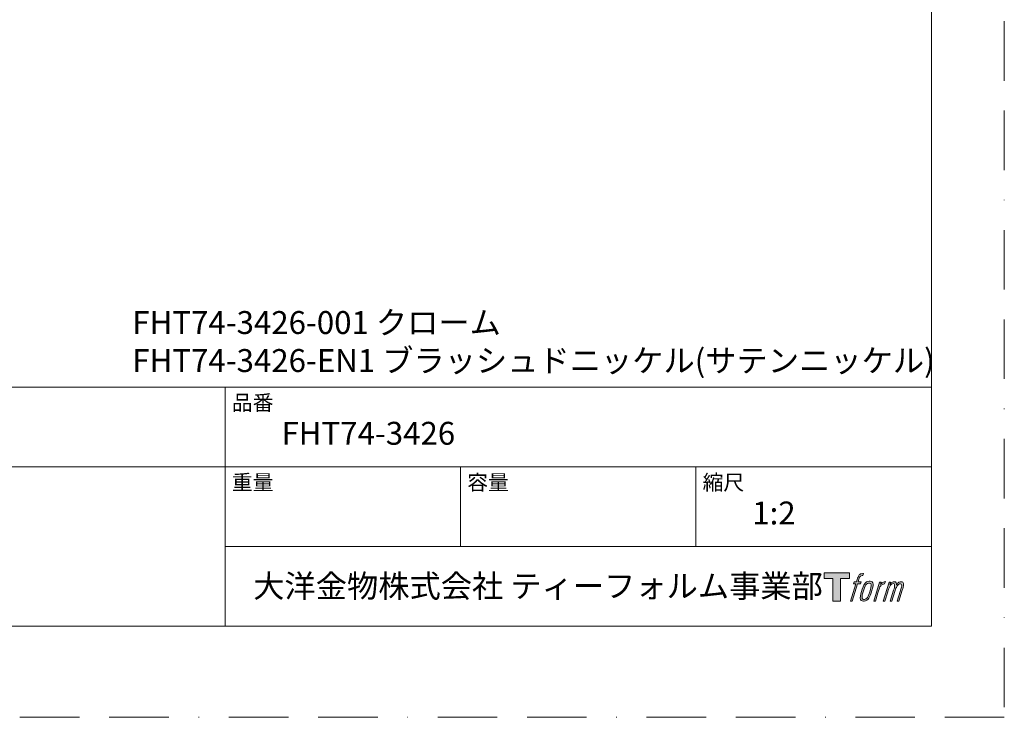
# Model space of a CAD drawing. Units: millimetres. Extents: x 0 to 420, y 0 to 594.
# Drawn here: x 210 to 420, y 0 to 149 of the extents above; entities that cross this region are included whole.
import ezdxf

# ---------------------------------------------------------------- set-up
doc = ezdxf.new("R2010")
doc.units = ezdxf.units.MM
doc.linetypes.add('BORDER', pattern=[44.45, 12.7, -6.35, 12.7, -6.35, 0, -6.35])
doc.layers.add('BORDER', color=4, linetype='BORDER', lineweight=20, plot=False)
doc.layers.add('TEMPLATE', color=7, linetype='Continuous', lineweight=20)
doc.styles.add('ＭＳ ゴシック', font='msgothic.ttc', dxfattribs={"bigfont": 'ＭＳ ゴシック'})

msp = doc.modelspace()

# ---------------------------------------------------------------- hatches: boundary and pattern name
at = {"layer": 'TEMPLATE'}
h = msp.add_hatch(color=256, dxfattribs=at)
h.paths.add_polyline_path([(386.96, 30.79), (386.96, 29.61), (385.09, 29.61), (385.09, 24.79), (383.44, 24.79), (383.44, 29.61), (381.6, 29.61), (381.6, 30.79)])
edge = h.paths.add_edge_path()
edge.add_spline(control_points=[(389.47, 30.64), (389.7, 30.71), (390, 30.65), (390, 30.65), (390, 30.65), (389.85, 30.23), (389.85, 30.23), (389.85, 30.23), (389.56, 30.29), (389.33, 30.11), (389.16, 29.98), (389.05, 29.61), (389, 29.47), (389, 29.47), (388.81, 28.87), (388.81, 28.87), (388.81, 28.87), (389.44, 28.87), (389.44, 28.87), (389.44, 28.87), (389.35, 28.49), (389.35, 28.49), (389.35, 28.49), (388.7, 28.49), (388.7, 28.49), (388.7, 28.49), (387.55, 24.79), (387.55, 24.79), (387.55, 24.79), (387.2, 24.79), (387.2, 24.79), (387.2, 24.79), (388.34, 28.49), (388.34, 28.49), (388.34, 28.49), (387.87, 28.49), (387.87, 28.49), (387.87, 28.49), (387.97, 28.87), (387.97, 28.87), (387.97, 28.87), (388.45, 28.87), (388.45, 28.87), (388.45, 28.87), (388.62, 29.39), (388.62, 29.39), (388.76, 29.83), (388.87, 30.06), (388.97, 30.24), (389.07, 30.41), (389.26, 30.59), (389.47, 30.64)], knot_values=[0, 0, 0, 0, 1, 1, 1, 2, 2, 2, 3, 3, 3, 4, 4, 4, 5, 5, 5, 6, 6, 6, 7, 7, 7, 8, 8, 8, 9, 9, 9, 10, 10, 10, 11, 11, 11, 12, 12, 12, 13, 13, 13, 14, 14, 14, 15, 15, 15, 16, 16, 16, 17, 17, 17, 17], degree=3, periodic=1)
edge = h.paths.add_edge_path()
edge.add_spline(control_points=[(390.34, 28.64), (390.13, 28.36), (389.96, 28.11), (389.69, 27.32), (389.44, 26.59), (389.28, 26.07), (389.26, 25.42), (389.24, 24.95), (389.53, 24.79), (389.96, 24.79), (390.14, 24.79), (390.61, 24.8), (390.94, 25.21), (391.17, 25.49), (391.38, 25.79), (391.67, 26.77), (391.9, 27.58), (392.07, 28.11), (392.06, 28.41), (392.06, 28.41), (392.06, 28.41), (392.06, 28.41), (391.98, 28.91), (391.62, 29.02), (391.41, 29.02), (391.2, 29.02), (390.66, 29.05), (390.34, 28.64)], knot_values=[0, 0, 0, 0, 1, 1, 1, 2, 2, 2, 3, 3, 3, 4, 4, 4, 5, 5, 5, 6, 6, 6, 7, 7, 7, 8, 8, 8, 9, 9, 9, 9], degree=3, periodic=1)
edge = h.paths.add_edge_path()
edge.add_spline(control_points=[(393.37, 28.86), (393.37, 28.86), (393.74, 28.86), (393.74, 28.86), (393.74, 28.86), (393.58, 28.33), (393.58, 28.33), (393.7, 28.47), (393.9, 28.67), (394.07, 28.77), (394.32, 28.92), (394.47, 28.94), (394.63, 28.94), (394.63, 28.94), (394.47, 28.44), (394.47, 28.44), (394.37, 28.48), (394.06, 28.4), (393.88, 28.27), (393.72, 28.15), (393.6, 28.05), (393.47, 27.8), (393.34, 27.55), (393.24, 27.16), (393.06, 26.58), (393.06, 26.58), (392.5, 24.79), (392.5, 24.79), (392.5, 24.79), (392.14, 24.79), (392.14, 24.79), (392.14, 24.79), (393.37, 28.86), (393.37, 28.86)], knot_values=[0, 0, 0, 0, 1, 1, 1, 2, 2, 2, 3, 3, 3, 4, 4, 4, 5, 5, 5, 6, 6, 6, 7, 7, 7, 8, 8, 8, 9, 9, 9, 10, 10, 10, 11, 11, 11, 11], degree=3, periodic=1)
edge = h.paths.add_edge_path()
edge.add_spline(control_points=[(395.41, 28.86), (395.41, 28.86), (395.73, 28.86), (395.73, 28.86), (395.73, 28.86), (395.57, 28.33), (395.57, 28.33), (395.71, 28.55), (395.84, 28.65), (396, 28.78), (396.17, 28.9), (396.37, 28.93), (396.51, 28.93), (396.69, 28.93), (396.85, 28.89), (396.94, 28.71), (397.01, 28.56), (397.01, 28.54), (396.99, 28.25), (397.17, 28.55), (397.3, 28.68), (397.52, 28.8), (397.75, 28.93), (397.88, 28.94), (398.04, 28.91), (398.27, 28.88), (398.42, 28.8), (398.5, 28.55), (398.57, 28.3), (398.53, 28.17), (398.44, 27.77), (398.39, 27.59), (398.33, 27.37), (398.25, 27.11), (398.25, 27.11), (397.52, 24.79), (397.52, 24.79), (397.52, 24.79), (397.14, 24.79), (397.14, 24.79), (397.14, 24.79), (397.78, 26.82), (397.78, 26.82), (397.91, 27.24), (398, 27.55), (398.05, 27.74), (398.11, 27.99), (398.13, 28.07), (398.1, 28.24), (398.08, 28.41), (397.99, 28.51), (397.85, 28.51), (397.7, 28.51), (397.58, 28.5), (397.4, 28.33), (397.23, 28.15), (397.09, 27.95), (396.98, 27.71), (396.87, 27.48), (396.76, 27.18), (396.64, 26.82), (396.64, 26.82), (396, 24.79), (396, 24.79), (396, 24.79), (395.65, 24.79), (395.65, 24.79), (395.65, 24.79), (396.38, 27.11), (396.38, 27.11), (396.45, 27.35), (396.51, 27.55), (396.55, 27.71), (396.62, 27.98), (396.63, 28.17), (396.58, 28.33), (396.54, 28.49), (396.45, 28.53), (396.31, 28.53), (396.19, 28.53), (396.08, 28.48), (395.94, 28.38), (395.78, 28.25), (395.71, 28.15), (395.63, 28.02), (395.52, 27.86), (395.47, 27.75), (395.37, 27.5), (395.28, 27.26), (395.19, 26.97), (395.13, 26.78), (395.13, 26.78), (394.5, 24.79), (394.5, 24.79), (394.5, 24.79), (394.13, 24.79), (394.13, 24.79), (394.13, 24.79), (395.41, 28.86), (395.41, 28.86)], knot_values=[0, 0, 0, 0, 1, 1, 1, 2, 2, 2, 3, 3, 3, 4, 4, 4, 5, 5, 5, 6, 6, 6, 7, 7, 7, 8, 8, 8, 9, 9, 9, 10, 10, 10, 11, 11, 11, 12, 12, 12, 13, 13, 13, 14, 14, 14, 15, 15, 15, 16, 16, 16, 17, 17, 17, 18, 18, 18, 19, 19, 19, 20, 20, 20, 21, 21, 21, 22, 22, 22, 23, 23, 23, 24, 24, 24, 25, 25, 25, 26, 26, 26, 27, 27, 27, 28, 28, 28, 29, 29, 29, 30, 30, 30, 31, 31, 31, 32, 32, 32, 33, 33, 33, 33], degree=3, periodic=1)
edge = h.paths.add_edge_path(flags=16)
edge.add_spline(control_points=[(389.65, 25.54), (389.64, 25.83), (389.73, 26.33), (389.96, 27.01), (390.28, 27.92), (390.46, 28.25), (390.63, 28.41), (390.87, 28.65), (391.19, 28.66), (391.28, 28.65), (391.42, 28.63), (391.61, 28.55), (391.62, 28.25), (391.63, 27.99), (391.56, 27.52), (391.3, 26.77), (391, 25.9), (390.82, 25.55), (390.68, 25.41), (390.41, 25.13), (390.13, 25.15), (390.08, 25.15), (390.03, 25.15), (389.65, 25.21), (389.65, 25.54)], knot_values=[0, 0, 0, 0, 1, 1, 1, 2, 2, 2, 3, 3, 3, 4, 4, 4, 5, 5, 5, 6, 6, 6, 7, 7, 7, 8, 8, 8, 8], degree=3, periodic=1)

# ---------------------------------------------------------------- linework, layer by layer
at = {"layer": 'BORDER'}
msp.add_lwpolyline([(0, 0), (0, 594), (420, 594), (420, 0)], close=True, dxfattribs=at)
at = {"layer": 'TEMPLATE'}
for p, q in [((404.44, 70.43), (14.44, 70.43)), ((253.84, 19.43), (253.84, 70.43)), ((404.44, 53.43), (14.44, 53.43)), ((304.04, 36.43), (304.04, 53.43)), ((354.24, 36.43), (354.24, 53.43)), ((404.44, 36.43), (253.84, 36.43))]:
    msp.add_line(p, q, dxfattribs=at)
at = {"layer": 'TEMPLATE', "flags": 128}
msp.add_lwpolyline([(404.44, 579.43), (14.44, 579.43), (14.44, 19.43), (404.44, 19.43), (404.44, 579.43)], dxfattribs=at)
at = {"layer": 'TEMPLATE'}
msp.add_lwpolyline([(386.96, 30.79), (386.96, 29.61), (385.09, 29.61), (385.09, 24.79), (383.44, 24.79), (383.44, 29.61), (381.6, 29.61), (381.6, 30.79), (386.96, 30.79)], dxfattribs=at)
for points, knots in [([(389.47, 30.64), (389.7, 30.71), (390, 30.65), (390, 30.65), (390, 30.65), (389.85, 30.23), (389.85, 30.23), (389.85, 30.23), (389.56, 30.29), (389.33, 30.11), (389.16, 29.98), (389.05, 29.61), (389, 29.47), (389, 29.47), (388.81, 28.87), (388.81, 28.87), (388.81, 28.87), (389.44, 28.87), (389.44, 28.87), (389.44, 28.87), (389.35, 28.49), (389.35, 28.49), (389.35, 28.49), (388.7, 28.49), (388.7, 28.49), (388.7, 28.49), (387.55, 24.79), (387.55, 24.79), (387.55, 24.79), (387.2, 24.79), (387.2, 24.79), (387.2, 24.79), (388.34, 28.49), (388.34, 28.49), (388.34, 28.49), (387.87, 28.49), (387.87, 28.49), (387.87, 28.49), (387.97, 28.87), (387.97, 28.87), (387.97, 28.87), (388.45, 28.87), (388.45, 28.87), (388.45, 28.87), (388.62, 29.39), (388.62, 29.39), (388.76, 29.83), (388.87, 30.06), (388.97, 30.24), (389.07, 30.41), (389.26, 30.59), (389.47, 30.64)], [0, 0, 0, 0, 1, 1, 1, 2, 2, 2, 3, 3, 3, 4, 4, 4, 5, 5, 5, 6, 6, 6, 7, 7, 7, 8, 8, 8, 9, 9, 9, 10, 10, 10, 11, 11, 11, 12, 12, 12, 13, 13, 13, 14, 14, 14, 15, 15, 15, 16, 16, 16, 17, 17, 17, 17]), ([(390.34, 28.64), (390.13, 28.36), (389.96, 28.11), (389.69, 27.32), (389.44, 26.59), (389.28, 26.07), (389.26, 25.42), (389.24, 24.95), (389.53, 24.79), (389.96, 24.79), (390.14, 24.79), (390.61, 24.8), (390.94, 25.21), (391.17, 25.49), (391.38, 25.79), (391.67, 26.77), (391.9, 27.58), (392.07, 28.11), (392.06, 28.41), (392.06, 28.41), (392.06, 28.41), (392.06, 28.41), (391.98, 28.91), (391.62, 29.02), (391.41, 29.02), (391.2, 29.02), (390.66, 29.05), (390.34, 28.64)], [0, 0, 0, 0, 1, 1, 1, 2, 2, 2, 3, 3, 3, 4, 4, 4, 5, 5, 5, 6, 6, 6, 7, 7, 7, 8, 8, 8, 9, 9, 9, 9]), ([(389.65, 25.54), (389.64, 25.83), (389.73, 26.33), (389.96, 27.01), (390.28, 27.92), (390.46, 28.25), (390.63, 28.41), (390.87, 28.65), (391.19, 28.66), (391.28, 28.65), (391.42, 28.63), (391.61, 28.55), (391.62, 28.25), (391.63, 27.99), (391.56, 27.52), (391.3, 26.77), (391, 25.9), (390.82, 25.55), (390.68, 25.41), (390.41, 25.13), (390.13, 25.15), (390.08, 25.15), (390.03, 25.15), (389.65, 25.21), (389.65, 25.54)], [0, 0, 0, 0, 1, 1, 1, 2, 2, 2, 3, 3, 3, 4, 4, 4, 5, 5, 5, 6, 6, 6, 7, 7, 7, 8, 8, 8, 8]), ([(393.37, 28.86), (393.37, 28.86), (393.74, 28.86), (393.74, 28.86), (393.74, 28.86), (393.58, 28.33), (393.58, 28.33), (393.7, 28.47), (393.9, 28.67), (394.07, 28.77), (394.32, 28.92), (394.47, 28.94), (394.63, 28.94), (394.63, 28.94), (394.47, 28.44), (394.47, 28.44), (394.37, 28.48), (394.06, 28.4), (393.88, 28.27), (393.72, 28.15), (393.6, 28.05), (393.47, 27.8), (393.34, 27.55), (393.24, 27.16), (393.06, 26.58), (393.06, 26.58), (392.5, 24.79), (392.5, 24.79), (392.5, 24.79), (392.14, 24.79), (392.14, 24.79), (392.14, 24.79), (393.37, 28.86), (393.37, 28.86)], [0, 0, 0, 0, 1, 1, 1, 2, 2, 2, 3, 3, 3, 4, 4, 4, 5, 5, 5, 6, 6, 6, 7, 7, 7, 8, 8, 8, 9, 9, 9, 10, 10, 10, 11, 11, 11, 11]), ([(395.41, 28.86), (395.41, 28.86), (395.73, 28.86), (395.73, 28.86), (395.73, 28.86), (395.57, 28.33), (395.57, 28.33), (395.71, 28.55), (395.84, 28.65), (396, 28.78), (396.17, 28.9), (396.37, 28.93), (396.51, 28.93), (396.69, 28.93), (396.85, 28.89), (396.94, 28.71), (397.01, 28.56), (397.01, 28.54), (396.99, 28.25), (397.17, 28.55), (397.3, 28.68), (397.52, 28.8), (397.75, 28.93), (397.88, 28.94), (398.04, 28.91), (398.27, 28.88), (398.42, 28.8), (398.5, 28.55), (398.57, 28.3), (398.53, 28.17), (398.44, 27.77), (398.39, 27.59), (398.33, 27.37), (398.25, 27.11), (398.25, 27.11), (397.52, 24.79), (397.52, 24.79), (397.52, 24.79), (397.14, 24.79), (397.14, 24.79), (397.14, 24.79), (397.78, 26.82), (397.78, 26.82), (397.91, 27.24), (398, 27.55), (398.05, 27.74), (398.11, 27.99), (398.13, 28.07), (398.1, 28.24), (398.08, 28.41), (397.99, 28.51), (397.85, 28.51), (397.7, 28.51), (397.58, 28.5), (397.4, 28.33), (397.23, 28.15), (397.09, 27.95), (396.98, 27.71), (396.87, 27.48), (396.76, 27.18), (396.64, 26.82), (396.64, 26.82), (396, 24.79), (396, 24.79), (396, 24.79), (395.65, 24.79), (395.65, 24.79), (395.65, 24.79), (396.38, 27.11), (396.38, 27.11), (396.45, 27.35), (396.51, 27.55), (396.55, 27.71), (396.62, 27.98), (396.63, 28.17), (396.58, 28.33), (396.54, 28.49), (396.45, 28.53), (396.31, 28.53), (396.19, 28.53), (396.08, 28.48), (395.94, 28.38), (395.78, 28.25), (395.71, 28.15), (395.63, 28.02), (395.52, 27.86), (395.47, 27.75), (395.37, 27.5), (395.28, 27.26), (395.19, 26.97), (395.13, 26.78), (395.13, 26.78), (394.5, 24.79), (394.5, 24.79), (394.5, 24.79), (394.13, 24.79), (394.13, 24.79), (394.13, 24.79), (395.41, 28.86), (395.41, 28.86)], [0, 0, 0, 0, 1, 1, 1, 2, 2, 2, 3, 3, 3, 4, 4, 4, 5, 5, 5, 6, 6, 6, 7, 7, 7, 8, 8, 8, 9, 9, 9, 10, 10, 10, 11, 11, 11, 12, 12, 12, 13, 13, 13, 14, 14, 14, 15, 15, 15, 16, 16, 16, 17, 17, 17, 18, 18, 18, 19, 19, 19, 20, 20, 20, 21, 21, 21, 22, 22, 22, 23, 23, 23, 24, 24, 24, 25, 25, 25, 26, 26, 26, 27, 27, 27, 28, 28, 28, 29, 29, 29, 30, 30, 30, 31, 31, 31, 32, 32, 32, 33, 33, 33, 33])]:
    msp.add_open_spline(points, degree=3, knots=knots, dxfattribs=at)

# ---------------------------------------------------------------- texts
at = {"layer": 'TEMPLATE', "attachment_point": 1, "line_spacing_factor": 0.782827, "style": 'ＭＳ ゴシック'}
for s, insert, char_height in [('{FHT74-3426-001 クローム}', (234.02, 86.66), 4.8865), ('{FHT74-3426-EN1 ブラッシュドニッケル(サテンニッケル)}', (234.02, 78.55), 4.8865), ('品番', (255.24, 68.75), 3.258), ('{FHT74-3426}', (265.84, 63.03), 4.8865), ('重量', (255.24, 51.75), 3.258), ('容量', (305.44, 51.75), 3.258), ('縮尺', (355.64, 51.75), 3.258), ('{1:2}', (366.24, 46.03), 4.887), ('大洋金物株式会社 ティーフォルム事業部', (259.81, 30.45), 4.8865)]:
    msp.add_mtext(s, dxfattribs=dict(at, insert=insert, char_height=char_height))

doc.saveas('drawing.dxf')
